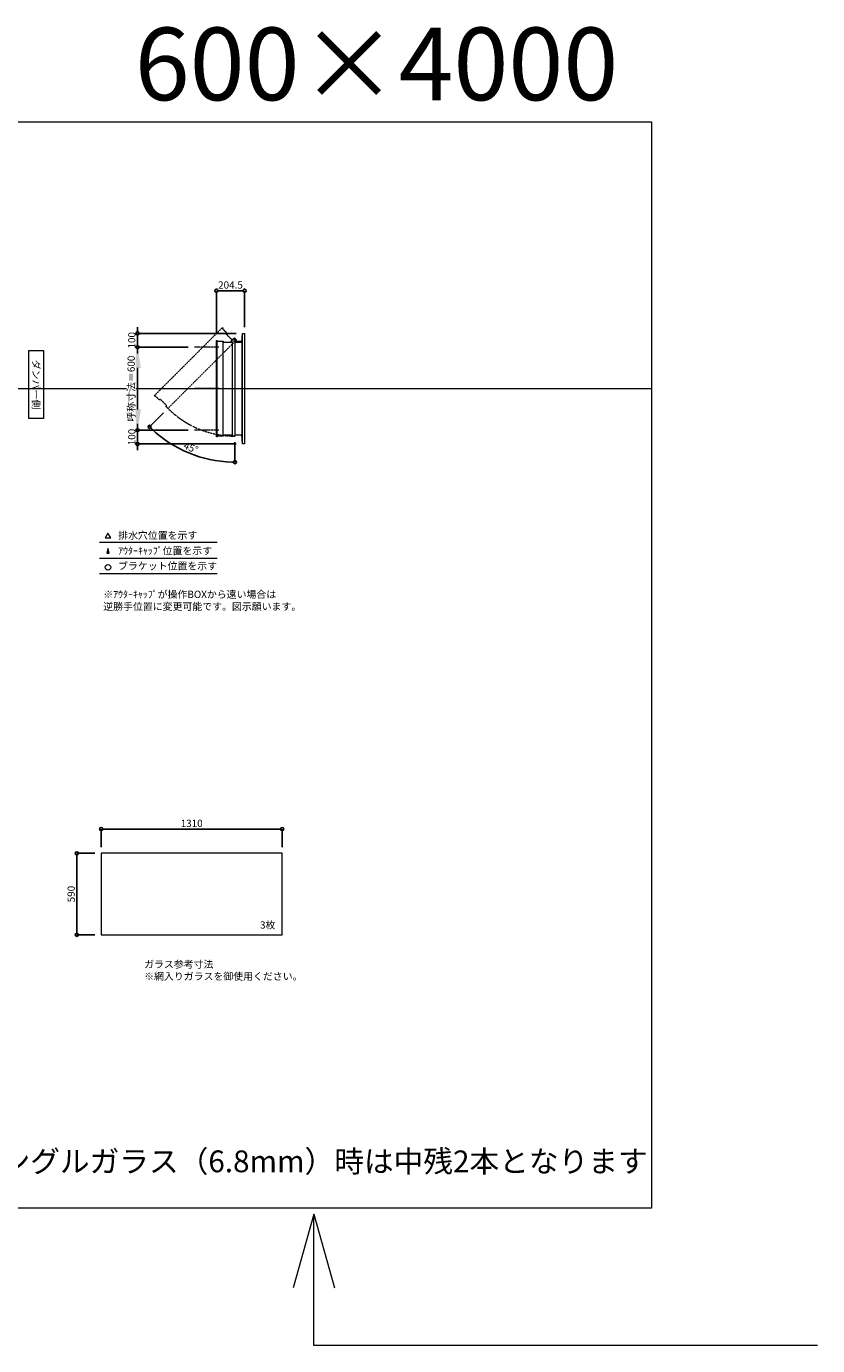
# Model space of a CAD drawing. Units: millimetres. Extents: x -12289 to 82370, y -2748 to 52132.
# Drawn here: x 64039 to 69765, y 32728 to 42272 of the extents above; entities that cross this region are included whole.
import ezdxf

# ---------------------------------------------------------------- set-up
doc = ezdxf.new("R2010")
doc.units = ezdxf.units.MM
doc.header["$LTSCALE"] = 0.3
doc.header["$PDMODE"] = 33
doc.header["$PDSIZE"] = 5
doc.linetypes.add('CENTER2', pattern=[28.575, 19.05, -3.175, 3.175, -3.175])
doc.linetypes.add('HIDDEN', pattern=[9.525, 6.35, -3.175])
doc.layers.get('0').update_dxf_attribs({"lineweight": 9})
doc.layers.get('Defpoints').update_dxf_attribs({"lineweight": 9})
doc.layers.add('VP', color=7, linetype='Continuous', lineweight=9, plot=False)
for name, color, linetype, lineweight in [('ガラス02', 141, 'Continuous', 9), ('テキスト', 50, 'Continuous', 9), ('中心線', 210, 'CENTER2', 9), ('型材02', 71, 'Continuous', 9), ('寸法', 10, 'Continuous', 9)]:
    doc.layers.add(name, color=color, linetype=linetype, lineweight=lineweight)
doc.styles.add('TGK-text', font='txt', dxfattribs={"height": 3.5})
doc.dimstyles.new('T-dim', dxfattribs={"dimtxt": 3.5, "dimasz": 1.5, "dimexe": 0, "dimexo": 3, "dimgap": 1, "dimtad": 1, "dimdec": 1, "dimdsep": 46, "dimtxsty": 'TGK-text', "dimblk": 'DOTBLANK', "dimcen": 0, "dimclrt": 2, "dimazin": 2, "dimtfac": 1, "dimtdec": 1, "dimtix": 1, "dimtmove": 2, "dimatfit": 3, "dimldrblk": 'OPEN30', "dimfxl": 1, "dimtolj": 1, "dimtzin": 0, "dimarcsym": 0})
doc.dimstyles.new('T-dimN', dxfattribs={"dimtxt": 3.5, "dimasz": 10, "dimexe": 0, "dimexo": 3, "dimgap": 1, "dimtad": 1, "dimdec": 1, "dimdsep": 46, "dimtxsty": 'TGK-text', "dimcen": 0, "dimclrt": 2, "dimazin": 2, "dimtfac": 1, "dimtdec": 1, "dimtix": 1, "dimtmove": 2, "dimatfit": 3, "dimldrblk": 'OPEN30', "dimfxl": 1, "dimtfill": 1, "dimtolj": 1, "dimtzin": 0, "dimarcsym": 0})

# ---------------------------------------------------------------- blocks, each defined once
blk = doc.blocks.new('_DotBlank')
at = {"color": 0, "linetype": 'ByBlock', "lineweight": -2}
blk.add_line((-0.5, 0), (-1, 0), dxfattribs=at)
blk.add_circle((0, 0), 0.5, dxfattribs=at)
blk = doc.blocks.new('*D875')
at = {"layer": 'Defpoints', "color": 0, "transparency": 16777216}
for p in [(65890.1, 36464.7), (64580.1, 36289.5), (65890.1, 36289.5)]:
    blk.add_point(p, dxfattribs=at)
at = {"layer": '寸法', "color": 0, "lineweight": -2, "transparency": 16777216}
for p, q in [((64580.1, 36334.5), (64580.1, 36464.7)), ((64602.6, 36464.7), (65867.6, 36464.7)), ((65890.1, 36334.5), (65890.1, 36464.7))]:
    blk.add_line(p, q, dxfattribs=at)
at = {"layer": '寸法', "color": 0, "lineweight": -2, "transparency": 16777216, "xscale": 22.5, "yscale": 22.5, "zscale": 22.5, "rotation": 180}
blk.add_blockref('_DotBlank', (64580.1, 36464.7), dxfattribs=at)
at = {"layer": '寸法', "color": 0, "lineweight": -2, "transparency": 16777216, "xscale": 22.5, "yscale": 22.5, "zscale": 22.5}
blk.add_blockref('_DotBlank', (65890.1, 36464.7), dxfattribs=at)
at = {"layer": '寸法', "color": 2, "transparency": 16777216, "insert": (65235.1, 36506), "char_height": 52.5, "attachment_point": 5, "style": 'TGK-text'}
blk.add_mtext('\\A1;1310', dxfattribs=at)
blk = doc.blocks.new('_Open30')
at = {"color": 0, "linetype": 'ByBlock', "lineweight": -2}
for p, q in [((-1, 0.27), (0, 0)), ((0, 0), (-1, -0.27)), ((0, 0), (-1, 0))]:
    blk.add_line(p, q, dxfattribs=at)
blk = doc.blocks.new('*D876')
at = {"layer": 'Defpoints', "color": 0, "transparency": 16777216}
for p in [(64580.1, 36289.5), (64404.4, 35699.5), (64580.1, 35699.5)]:
    blk.add_point(p, dxfattribs=at)
at = {"layer": '寸法', "color": 0, "lineweight": -2, "transparency": 16777216}
for p, q in [((64535.1, 36289.5), (64404.4, 36289.5)), ((64404.4, 36267), (64404.4, 35722)), ((64535.1, 35699.5), (64404.4, 35699.5))]:
    blk.add_line(p, q, dxfattribs=at)
at = {"layer": '寸法', "color": 0, "lineweight": -2, "transparency": 16777216, "xscale": 22.5, "yscale": 22.5, "zscale": 22.5}
for p, rotation in [((64404.4, 36289.5), 90), ((64404.4, 35699.5), 270)]:
    blk.add_blockref('_DotBlank', p, dxfattribs=dict(at, rotation=rotation))
at = {"layer": '寸法', "color": 2, "transparency": 16777216, "insert": (64363.2, 35994.5), "char_height": 52.5, "attachment_point": 5, "rotation": 90, "style": 'TGK-text'}
blk.add_mtext('\\A1;590', dxfattribs=at)
blk = doc.blocks.new('*D993')
at = {"layer": 'Defpoints', "color": 0, "transparency": 16777216}
for p in [(64843, 39951), (65255.4, 39951), (65255.4, 39351)]:
    blk.add_point(p, dxfattribs=at)
at = {"layer": '寸法', "color": 0, "lineweight": -2, "transparency": 16777216}
for p, q in [((65210.4, 39951), (64843, 39951)), ((64843, 39501), (64843, 39801)), ((65210.4, 39351), (64843, 39351))]:
    blk.add_line(p, q, dxfattribs=at)
at = {"layer": '寸法', "color": 0, "transparency": 16777216}
for points in [[(64818, 39801), (64868, 39801), (64843, 39951)], [(64818, 39501), (64868, 39501), (64843, 39351)]]:
    blk.add_solid(points, dxfattribs=at)
at = {"layer": '寸法', "color": 2, "transparency": 16777216, "insert": (64797.3, 39651), "char_height": 52.5, "attachment_point": 5, "rotation": 90, "style": 'TGK-text', "bg_fill": 3, "box_fill_scale": 1.1, "bg_fill_color": 256, "bg_fill_true_color": 13158600, "bg_fill_transparency": 0}
blk.add_mtext('\\A1;呼称寸法＝600', dxfattribs=at)
blk = doc.blocks.new('*D1020')
at = {"layer": 'Defpoints', "color": 0, "transparency": 16777216}
for p in [(64843, 40051), (65603.3, 40051), (65255.4, 39951)]:
    blk.add_point(p, dxfattribs=at)
at = {"layer": '寸法', "color": 0, "lineweight": -2, "transparency": 16777216}
for p, q in [((64843, 40073.5), (64843, 40096)), ((65558.3, 40051), (64843, 40051)), ((64843, 39951), (64843, 40051)), ((65210.4, 39951), (64843, 39951)), ((64843, 39928.5), (64843, 39906))]:
    blk.add_line(p, q, dxfattribs=at)
at = {"layer": '寸法', "color": 0, "lineweight": -2, "transparency": 16777216, "xscale": 22.5, "yscale": 22.5, "zscale": 22.5}
for p, rotation in [((64843, 40051), 270), ((64843, 39951), 90)]:
    blk.add_blockref('_DotBlank', p, dxfattribs=dict(at, rotation=rotation))
at = {"layer": '寸法', "color": 2, "transparency": 16777216, "insert": (64801.8, 40001), "char_height": 52.5, "attachment_point": 5, "rotation": 90, "style": 'TGK-text'}
blk.add_mtext('\\A1;100', dxfattribs=at)
blk = doc.blocks.new('*D1021')
at = {"layer": 'Defpoints', "color": 0, "transparency": 16777216}
for p in [(65255.4, 39351), (64843, 39251), (65603.3, 39251)]:
    blk.add_point(p, dxfattribs=at)
at = {"layer": '寸法', "color": 0, "lineweight": -2, "transparency": 16777216}
for p, q in [((64843, 39373.5), (64843, 39396)), ((65210.4, 39351), (64843, 39351)), ((64843, 39351), (64843, 39251)), ((65558.3, 39251), (64843, 39251)), ((64843, 39228.5), (64843, 39206))]:
    blk.add_line(p, q, dxfattribs=at)
at = {"layer": '寸法', "color": 0, "lineweight": -2, "transparency": 16777216, "xscale": 22.5, "yscale": 22.5, "zscale": 22.5}
for p, rotation in [((64843, 39351), 270), ((64843, 39251), 90)]:
    blk.add_blockref('_DotBlank', p, dxfattribs=dict(at, rotation=rotation))
at = {"layer": '寸法', "color": 2, "transparency": 16777216, "insert": (64801.8, 39301), "char_height": 52.5, "attachment_point": 5, "rotation": 90, "style": 'TGK-text'}
blk.add_mtext('\\A1;100', dxfattribs=at)
blk = doc.blocks.new('*D1022')
at = {"layer": 'Defpoints', "color": 0, "transparency": 16777216}
for p in [(65618.3, 40359.8), (65413.8, 39999.5), (65618.3, 40051)]:
    blk.add_point(p, dxfattribs=at)
at = {"layer": '寸法', "color": 0, "lineweight": -2, "transparency": 16777216}
for p, q in [((65413.8, 40044.5), (65413.8, 40359.8)), ((65436.3, 40359.8), (65595.8, 40359.8)), ((65618.3, 40096), (65618.3, 40359.8))]:
    blk.add_line(p, q, dxfattribs=at)
at = {"layer": '寸法', "color": 0, "lineweight": -2, "transparency": 16777216, "xscale": 22.5, "yscale": 22.5, "zscale": 22.5, "rotation": 180}
blk.add_blockref('_DotBlank', (65413.8, 40359.8), dxfattribs=at)
at = {"layer": '寸法', "color": 0, "lineweight": -2, "transparency": 16777216, "xscale": 22.5, "yscale": 22.5, "zscale": 22.5}
blk.add_blockref('_DotBlank', (65618.3, 40359.8), dxfattribs=at)
at = {"layer": '寸法', "color": 2, "transparency": 16777216, "insert": (65516.1, 40401), "char_height": 52.5, "attachment_point": 5, "style": 'TGK-text'}
blk.add_mtext('\\A1;204.5', dxfattribs=at)
blk = doc.blocks.new('*D1023')
at = {"layer": 'Defpoints', "color": 0, "transparency": 16777216}
for p in [(65548.3, 40008.8), (65559.1, 40003.9), (65063.4, 39508.1), (65111.4, 39236.3), (65548.3, 39307.7)]:
    blk.add_point(p, dxfattribs=at)
at = {"layer": '寸法', "color": 0, "lineweight": -2, "transparency": 16777216}
for p, q in [((65031.6, 39476.3), (64930.4, 39375.1)), ((65548.3, 39262.7), (65548.3, 39119.2))]:
    blk.add_line(p, q, dxfattribs=at)
blk.add_arc((65548.3, 39993.1), 873.9, 226.47522, 268.52478, dxfattribs=at)
at = {"layer": '寸法', "color": 0, "lineweight": -2, "transparency": 16777216, "xscale": 22.5, "yscale": 22.5, "zscale": 22.5}
for p, rotation in [((64930.4, 39375.1), 135.7376086289956), ((65548.3, 39119.2), 359.2623913709961)]:
    blk.add_blockref('_DotBlank', p, dxfattribs=dict(at, rotation=rotation))
at = {"layer": '寸法', "color": 2, "transparency": 16777216, "insert": (65229.7, 39223.8), "char_height": 52.5, "attachment_point": 5, "rotation": 337.5, "style": 'TGK-text'}
blk.add_mtext('\\A1;45°', dxfattribs=at)
blk = doc.blocks.new('*U331')
at = {"layer": '中心線', "color": 0, "linetype": 'CENTER2', "transparency": 16777216}
blk.add_line((90.5, 0), (-90.5, 0), dxfattribs=at)

msp = doc.modelspace()

# ---------------------------------------------------------------- linework, layer by layer
at = {"layer": 'VP'}
msp.add_line((56638.65, 39650.98), (68563.65, 39650.98), dxfattribs=at)
msp.add_lwpolyline([(56638.65, 41580.98), (68563.65, 41580.98), (68563.65, 33720.98), (56638.65, 33720.98)], close=True, dxfattribs=at)
at = {"layer": 'ガラス02'}
msp.add_lwpolyline([(65890.09, 36289.49), (64580.09, 36289.49), (64580.09, 35699.49), (65890.09, 35699.49)], close=True, dxfattribs=at)
at = {"layer": 'テキスト'}
for p, q in [((64568.76, 38540.61), (65419.16, 38540.61)), ((64568.76, 38424.58), (65419.16, 38424.58)), ((64568.76, 38313.54), (65419.16, 38313.54))]:
    msp.add_line(p, q, dxfattribs=at)
at = {"layer": 'テキスト', "color": 1}
for p, q in [((66119.3, 33677.89), (65969.06, 33145.01)), ((66119.3, 32727.8), (66119.3, 33677.89)), ((66119.3, 33677.89), (66269.54, 33145.01)), ((69764.8, 32727.8), (66119.3, 32727.8))]:
    msp.add_line(p, q, dxfattribs=at)
at = {"layer": 'テキスト'}
for points in [[(64649.05, 38570.79), (64629.23, 38605.13), (64609.41, 38570.79)], [(64638.17, 38459.76), (64629.23, 38494.09), (64620.29, 38459.76)]]:
    msp.add_lwpolyline(points, close=True, dxfattribs=at)
msp.add_circle((64629.23, 38358.59), 20.04, dxfattribs=at)
at = {"layer": '型材02'}
for p, q in [((65418.83, 39307.18), (65418.83, 39994.78)), ((65548.92, 39999.49), (65548.57, 39999.24)), ((65549.17, 39999.13), (65548.92, 39999.49)), ((65549.59, 39999.02), (65549.98, 39999.2)), ((65549.98, 39999.2), (65550.17, 39998.81)), ((65550.56, 39998.63), (65550.98, 39998.74)), ((65550.98, 39998.74), (65551.09, 39998.32)), ((65551.44, 39998.07), (65551.88, 39998.11)), ((65551.88, 39998.11), (65551.92, 39997.68)), ((65552.65, 39997.33), (65552.22, 39997.37)), ((65552.62, 39996.9), (65552.65, 39997.33)), ((65553.28, 39996.43), (65552.86, 39996.55)), ((65553.28, 39990.13), (65552.86, 39990.02)), ((65553.17, 39996.01), (65553.28, 39996.43)), ((65553.17, 39990.55), (65553.28, 39990.13)), ((65553.75, 39995.44), (65553.35, 39995.62)), ((65553.75, 39991.13), (65553.35, 39990.95)), ((65553.56, 39995.04), (65553.75, 39995.44)), ((65553.56, 39991.52), (65553.75, 39991.13)), ((65554.03, 39994.38), (65553.68, 39994.63)), ((65554.03, 39992.19), (65553.68, 39991.94)), ((65553.78, 39994.02), (65554.03, 39994.38)), ((65553.78, 39992.55), (65554.03, 39992.19)), ((65553.82, 39993.59), (65554.13, 39993.28)), ((65554.13, 39993.28), (65553.82, 39992.98)), ((65566.53, 39991.28), (65559.83, 39991.28)), ((65566.83, 39990.98), (65566.53, 39991.28)), ((65566.83, 39990.98), (65567.13, 39991.28)), ((65584.53, 39991.28), (65567.13, 39991.28)), ((65584.83, 39990.98), (65584.53, 39991.28)), ((65584.83, 39990.98), (65585.13, 39991.28)), ((65595.83, 39991.28), (65585.13, 39991.28)), ((65597.83, 39989.28), (65595.83, 39991.28)), ((65603.33, 39250.98), (65603.33, 40050.98)), ((65463.83, 39315.68), (65463.83, 39986.28)), ((65528.33, 39986.28), (65528.33, 39315.68)), ((65551.83, 39987.28), (65551.83, 39988.59)), ((65597.83, 39987.28), (65551.83, 39987.28)), ((65552.65, 39989.23), (65552.22, 39989.2)), ((65552.62, 39989.67), (65552.65, 39989.23)), ((65597.83, 39987.28), (65597.83, 39989.28)), ((65598.33, 39987.28), (65598.33, 39314.68))]:
    msp.add_line(p, q, dxfattribs=at)
msp.add_lwpolyline([(65418.83, 39302.48), (65413.83, 39302.48), (65413.83, 39999.48), (65418.83, 39999.48), (65418.83, 39994.78), (65463.83, 39994.78), (65463.83, 39986.28), (65528.33, 39986.28), (65528.33, 40008.78), (65548.33, 40008.78), (65548.33, 39307.68), (65528.33, 39307.68), (65528.33, 39315.68), (65463.83, 39315.68), (65463.83, 39307.18), (65418.83, 39307.18)], close=True, dxfattribs=at)
for points in [[(65520.33, 39986.28), (65525.33, 40008.78), (65528.33, 40008.78)], [(65548.33, 39987.28), (65598.33, 39987.28), (65603.33, 40050.98), (65618.33, 40050.98), (65618.33, 39250.98), (65603.33, 39250.98), (65598.33, 39314.68), (65548.33, 39314.68)]]:
    msp.add_lwpolyline(points, dxfattribs=at)
msp.add_circle((65547.83, 39993.28), 6, dxfattribs=at)
for centre, radius, start, end in [((65547.83, 39993.28), 10, 0.000067, 87.134016), ((65547.83, 39993.28), 6, 82.941575, 85.219808), ((65547.83, 39993.28), 6, 72.941575, 77.058425), ((65547.83, 39993.28), 6, 62.941575, 67.058425), ((65547.83, 39993.28), 6, 52.941575, 57.058425), ((65547.83, 39993.28), 6, 42.941575, 47.058425), ((65547.83, 39993.28), 6, 32.941575, 37.058425), ((65547.83, 39993.28), 6, 322.941575, 327.058425), ((65547.83, 39993.28), 6, 22.941575, 27.058425), ((65547.83, 39993.28), 6, 332.941575, 337.058425), ((65547.83, 39993.28), 6, 12.941575, 17.058425), ((65547.83, 39993.28), 6, 342.941575, 347.058425), ((65547.83, 39993.28), 6, 2.941575, 7.058425), ((65547.83, 39993.28), 6, 352.941575, 357.058425), ((65559.83, 39993.28), 2, 180.000067, 270), ((65552.33, 39988.59), 0.5, 133.812787, 180), ((65547.83, 39993.28), 6, 313.812787, 317.058425)]:
    msp.add_arc(centre, radius, start, end, dxfattribs=at)

# ---------------------------------------------------------------- texts
at = {"layer": 'VP', "insert": (63973.76, 42262.61), "char_height": 525, "width": 4348.4098, "attachment_point": 1, "style": 'TGK-text'}
msp.add_mtext('\\pxqr;600×4000', dxfattribs=at)
at = {"layer": 'テキスト', "insert": (64135.61, 39901.92), "char_height": 52.5, "width": 441.1301, "attachment_point": 1, "rotation": 270, "style": 'TGK-text', "bg_fill": 16, "box_fill_scale": 1.5, "bg_fill_color": 256, "bg_fill_transparency": 0}
msp.add_mtext('\\pxqc;ダンパー側', dxfattribs=at)
at = {"layer": 'テキスト', "char_height": 52.5, "attachment_point": 1, "style": 'TGK-text'}
for s, insert, width in [('排水穴位置を示す', (64703.15, 38615.94), 703.0779), ('ｱｳﾀｰｷｬｯﾌﾟ位置を示す', (64703.15, 38504.69), 909.4686), ('ブラケット位置を示す', (64703.15, 38395.18), 909.4686), ('3枚', (65729.99, 35797.39), 220.4192), ('ガラス参考寸法\\P※網入りガラスを御使用ください。', (64891.32, 35513.25), 1271.5764)]:
    msp.add_mtext(s, dxfattribs=dict(at, insert=insert, width=width))
at = {"layer": 'テキスト', "color": 1, "attachment_point": 1, "style": 'TGK-text'}
for s, insert, char_height, width in [('※ｱｳﾀｰｷｬｯﾌﾟが操作BOXから遠い場合は\\P逆勝手位置に変更可能です。図示願います。', (64595.36, 38189.12), 52.5, 1626.3731), ('シングルガラス（6.8mm）時は中残2本となります', (63636.88, 34139.66), 157.5, 5060.8001)]:
    msp.add_mtext(s, dxfattribs=dict(at, insert=insert, char_height=char_height, width=width))

# ---------------------------------------------------------------- dimensions: what is measured, and where the dimension line sits
at = {"layer": '寸法'}
for base, p1, p2, angle, picture, middle in [((65618.33, 40359.78), (65413.83, 39999.48), (65618.33, 40050.98), 180, '*D1022', (65516.08, 40401.03)), ((64404.44, 35699.49), (64580.09, 36289.49), (64580.09, 35699.49), 90, '*D876', (64363.19, 35994.49))]:
    dim = msp.add_linear_dim(base=base, p1=p1, p2=p2, angle=angle, dimstyle='T-dim', dxfattribs=at)
    dim.commit()
    dim.dimension.update_dxf_attribs({"geometry": picture, "text_midpoint": middle})
dim = msp.add_linear_dim(base=(65890.09, 36464.71), p1=(64580.09, 36289.49), p2=(65890.09, 36289.49), dimstyle='T-dim', dxfattribs=at)
dim.commit()
dim.dimension.update_dxf_attribs({"geometry": '*D875', "text_midpoint": (65235.09, 36505.96)})

# ---------------------------------------------------------------- next in the draw order: dimensions: what is measured, and where the dimension line sits
dim = msp.add_linear_dim(base=(64843.04, 39950.98), p1=(65255.36, 39350.98), p2=(65255.36, 39950.98), angle=90, text='呼称寸法＝<>', dimstyle='T-dimN', dxfattribs=at)
dim.commit()
dim.dimension.update_dxf_attribs({"geometry": '*D993', "text_midpoint": (64797.26, 39650.98)})

# ---------------------------------------------------------------- next in the draw order: linework, layer by layer
at = {"layer": '中心線'}
for p, q in [((65432.33, 39950.98), (65255.36, 39950.98)), ((65432.33, 39350.98), (65255.36, 39350.98))]:
    msp.add_line(p, q, dxfattribs=at)
at = {"layer": '型材02', "linetype": 'HIDDEN'}
msp.add_lwpolyline([(64968.14, 39596.03), (64964.61, 39599.57), (65457.46, 40092.42), (65461, 40088.89), (65457.67, 40085.56), (65489.49, 40053.74), (65483.48, 40047.73), (65529.09, 40002.12), (65545, 40018.03), (65559.14, 40003.89), (65063.39, 39508.14), (65049.25, 39522.28), (65054.9, 39527.94), (65009.3, 39573.55), (65003.28, 39567.54), (64971.47, 39599.36)], close=True, dxfattribs=at)
msp.add_arc((65547.83, 39993.28), 685.6, 224.958215, 270.041785, dxfattribs=at)

# ---------------------------------------------------------------- next in the draw order: block references
at = {"layer": '中心線', "linetype": 'CENTER2'}
msp.add_blockref('*U331', (65343.84, 39650.98), dxfattribs=at)

# ---------------------------------------------------------------- next in the draw order: dimensions: what is measured, and where the dimension line sits
at = {"layer": '寸法'}
for base, p1, p2, picture, middle in [((64843.04, 40050.98), (65255.36, 39950.98), (65603.33, 40050.98), '*D1020', (64801.79, 40000.98)), ((64843.04, 39250.98), (65255.36, 39350.98), (65603.33, 39250.98), '*D1021', (64801.79, 39300.98))]:
    dim = msp.add_linear_dim(base=base, p1=p1, p2=p2, angle=90, dimstyle='T-dim', dxfattribs=at)
    dim.commit()
    dim.dimension.update_dxf_attribs({"geometry": picture, "text_midpoint": middle})
dim = msp.add_angular_dim_2l(base=(65111.38, 39236.26), line1=((65548.33, 39307.68), (65548.33, 40008.78)), line2=((65063.39, 39508.14), (65559.14, 40003.89)), dimstyle='T-dim', dxfattribs=at)
dim.commit()
dim.dimension.update_dxf_attribs({"geometry": '*D1023', "text_midpoint": (65229.69, 39223.81)})

doc.saveas('drawing.dxf')
